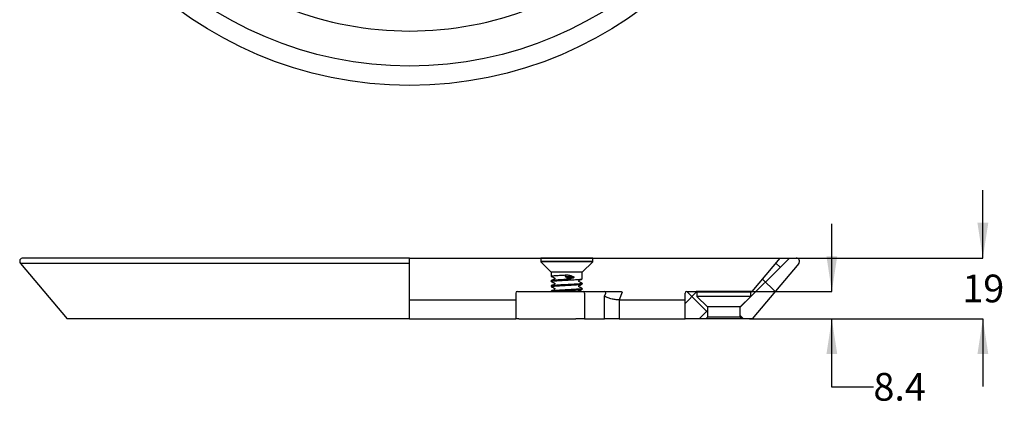
# Model space of a CAD drawing. Units: millimetres. Extents: x 90 to 241, y 23 to 199.
# Drawn here: x 90 to 241, y 23 to 83 of the extents above; entities that cross this region are included whole.
import ezdxf

# ---------------------------------------------------------------- set-up
doc = ezdxf.new("R2010")
doc.units = ezdxf.units.MM
doc.layers.add('BORDER', color=7, linetype='Continuous', lineweight=25)
doc.styles.add('SLDTEXTSTYLE1', font='TXT', dxfattribs={"width": 0.7})
doc.dimstyles.new('SLDDIMSTYLE0', dxfattribs={"dimtxt": 5.373511, "dimasz": 2.686756, "dimexe": 0, "dimexo": 0.0625, "dimgap": 1.343378, "dimtad": 0, "dimtih": 1, "dimtoh": 1, "dimdec": 1, "dimlfac": 2, "dimrnd": 1e-09, "dimzin": 12, "dimdsep": 46, "dimtxsty": 'SLDTEXTSTYLE1', "dimsah": 1, "dimcen": 0.09, "dimadec": 0, "dimazin": 3, "dimtfac": 1, "dimtdec": 1, "dimtmove": 0, "dimatfit": 0, "dimfxl": 0, "dimfrac": 2, "dimtolj": 1, "dimtzin": 12, "dimarcsym": 0})
doc.dimstyles.new('SLDDIMSTYLE1', dxfattribs={"dimtxt": 5.373511, "dimasz": 2.686756, "dimexe": 0, "dimexo": 0.0625, "dimgap": 1.343378, "dimtad": 0, "dimtih": 1, "dimtoh": 1, "dimdec": 0, "dimlfac": 2, "dimrnd": 1e-09, "dimzin": 12, "dimdsep": 46, "dimtxsty": 'SLDTEXTSTYLE1', "dimsah": 1, "dimcen": 0.09, "dimadec": 0, "dimazin": 3, "dimtfac": 1, "dimtdec": 0, "dimtmove": 0, "dimatfit": 0, "dimfxl": 0, "dimfrac": 2, "dimtolj": 1, "dimtzin": 12, "dimarcsym": 0})

# ---------------------------------------------------------------- blocks, each defined once
blk = doc.blocks.new('_D')
at = {"layer": 'BORDER', "color": 7}
for p, q in [((214.44, 41.21), (214.44, 51.55)), ((194.98, 41.21), (214.44, 41.21)), ((201.89, 37.01), (214.44, 37.01)), ((214.44, 26.6), (214.44, 37.01)), ((220.79, 26.6), (214.44, 26.6))]:
    blk.add_line(p, q, dxfattribs=at)
for points in [[(214.44, 41.21), (215.27, 46.59), (213.62, 46.59)], [(214.44, 37.01), (213.62, 31.64), (215.27, 31.64)]]:
    blk.add_solid(points, dxfattribs=at)
at = {"layer": 'BORDER', "color": 7, "insert": (220.79, 28.77), "char_height": 4.233, "attachment_point": 1, "style": 'SLDTEXTSTYLE1'}
blk.add_mtext('8.4', dxfattribs=at)
blk = doc.blocks.new('_D_1')
at = {"layer": 'BORDER', "color": 7}
for p, q in [((237.51, 46.31), (237.51, 56.65)), ((207.83, 46.31), (237.51, 46.31)), ((203.55, 37.01), (237.51, 37.01)), ((237.51, 37.01), (237.51, 26.68))]:
    blk.add_line(p, q, dxfattribs=at)
for points in [[(237.51, 46.31), (238.34, 51.69), (236.68, 51.69)], [(237.51, 37.01), (236.68, 31.64), (238.34, 31.64)]]:
    blk.add_solid(points, dxfattribs=at)
at = {"layer": 'BORDER', "color": 7, "insert": (234.37, 43.78), "char_height": 4.233, "attachment_point": 1, "style": 'SLDTEXTSTYLE1'}
blk.add_mtext('19', dxfattribs=at)

msp = doc.modelspace()

# ---------------------------------------------------------------- hatches: boundary and pattern name
at = {"layer": 'BORDER', "linetype": 'Continuous', "lineweight": 18}
h = msp.add_hatch(dxfattribs=at)
h.set_pattern_fill('ANSI38', color=256, style=0)
edge = h.paths.add_edge_path(flags=0)
edge.add_arc((209.01, 45.813), 0.5, 320, 450)
edge.add_line((209.01, 46.313), (206.557, 46.313))
edge.add_line((206.557, 46.313), (202.278, 41.213))
edge.add_line((202.278, 41.213), (202.207, 41.213))
edge.add_line((202.207, 41.213), (202.082, 41.088))
edge.add_line((202.082, 41.088), (202.082, 40.463))
edge.add_line((202.082, 40.463), (200.457, 38.838))
edge.add_line((200.457, 38.838), (200.457, 37.263))
edge.add_line((200.457, 37.263), (200.707, 37.013))
edge.add_line((200.707, 37.013), (202.279, 37.013))
edge.add_line((202.279, 37.013), (209.393, 45.491))
h = msp.add_hatch(dxfattribs=at)
h.set_pattern_fill('ANSI38', color=256, style=0)
edge = h.paths.add_edge_path(flags=0)
edge.add_line((193.707, 41.213), (192.279, 41.213))
edge.add_arc((192.279, 40.963), 0.25, 90, 180)
edge.add_line((192.029, 40.963), (192.029, 37.013))
edge.add_line((192.029, 37.013), (195.207, 37.013))
edge.add_line((195.207, 37.013), (195.457, 37.263))
edge.add_line((195.457, 37.263), (195.457, 38.838))
edge.add_line((195.457, 38.838), (193.832, 40.463))
edge.add_line((193.832, 40.463), (193.832, 41.088))
edge.add_line((193.832, 41.088), (193.707, 41.213))

# ---------------------------------------------------------------- linework, layer by layer
at = {"color": 7, "linetype": 'Continuous', "lineweight": 25}
for p, q in [((90.521, 45.491), (97.636, 37.013)), ((149.957, 46.313), (90.904, 46.313)), ((149.957, 45.813), (149.957, 46.313)), ((149.957, 46.313), (170.032, 46.313)), ((149.957, 45.491), (149.957, 45.813)), ((149.957, 37.013), (149.957, 45.491)), ((169.982, 46.263), (169.982, 45.784)), ((169.997, 45.748), (171.582, 44.163)), ((177.882, 46.313), (170.032, 46.313)), ((176.332, 44.163), (177.917, 45.748)), ((177.882, 46.313), (206.557, 46.313)), ((177.932, 45.784), (177.932, 46.263)), ((202.278, 41.213), (206.557, 46.313)), ((209.393, 45.491), (202.279, 37.013)), ((206.557, 46.313), (209.01, 46.313)), ((171.582, 44.163), (171.582, 43.538)), ((176.332, 44.163), (171.582, 44.163)), ((173.779, 43.728), (173.957, 43.737)), ((176.332, 43.141), (176.332, 44.163)), ((171.582, 42.84), (171.582, 42.745)), ((173.722, 43.477), (174.975, 43.477)), ((173.957, 43.299), (173.957, 43.039)), ((173.957, 43.299), (174.975, 43.299)), ((176.332, 42.348), (176.332, 42.444)), ((166.163, 40.963), (166.163, 37.013)), ((166.413, 41.213), (166.788, 41.213)), ((166.788, 41.213), (175.448, 41.213)), ((171.582, 42.047), (171.582, 41.951)), ((171.582, 41.253), (171.582, 41.213)), ((175.448, 41.213), (176.472, 41.213)), ((176.332, 41.554), (176.332, 41.65)), ((176.472, 41.213), (179.731, 41.213)), ((176.689, 40.963), (176.689, 37.013)), ((179.744, 40.483), (179.948, 40.963)), ((192.029, 37.013), (192.029, 40.963)), ((192.279, 41.213), (193.707, 41.213)), ((193.707, 41.213), (193.832, 41.088)), ((202.207, 41.213), (193.707, 41.213)), ((202.082, 41.088), (193.832, 41.088)), ((193.832, 41.088), (193.832, 40.463)), ((202.082, 41.088), (202.207, 41.213)), ((202.082, 40.463), (202.082, 41.088)), ((202.207, 41.213), (202.278, 41.213)), ((149.957, 39.937), (166.163, 39.937)), ((179.744, 37.013), (179.744, 40.483)), ((181.98, 39.937), (192.029, 39.937)), ((181.98, 39.937), (181.98, 37.013)), ((202.082, 40.463), (193.832, 40.463)), ((193.832, 40.463), (195.457, 38.838)), ((200.457, 38.838), (202.082, 40.463)), ((195.457, 38.838), (195.457, 37.263)), ((200.457, 38.838), (195.457, 38.838)), ((200.457, 37.263), (200.457, 38.838)), ((149.957, 37.013), (97.636, 37.013)), ((149.957, 37.013), (166.163, 37.013)), ((166.663, 37.013), (166.163, 37.013)), ((166.663, 37.013), (175.323, 37.013)), ((176.689, 37.013), (175.323, 37.013)), ((176.689, 37.013), (179.744, 37.013)), ((181.98, 37.013), (179.744, 37.013)), ((181.98, 37.013), (192.029, 37.013)), ((195.207, 37.013), (192.029, 37.013)), ((195.457, 37.263), (195.207, 37.013)), ((200.707, 37.013), (195.207, 37.013)), ((200.457, 37.263), (195.457, 37.263)), ((200.707, 37.013), (200.457, 37.263)), ((202.279, 37.013), (200.707, 37.013))]:
    msp.add_line(p, q, dxfattribs=at)
at = {"color": 8, "linetype": 'Continuous', "lineweight": 25}
for p, q in [((149.957, 45.491), (90.521, 45.491)), ((177.932, 46.263), (169.982, 46.263)), ((177.932, 45.784), (169.982, 45.784)), ((177.917, 45.748), (169.997, 45.748))]:
    msp.add_line(p, q, dxfattribs=at)
at = {"color": 7, "linetype": 'Continuous', "lineweight": 25, "flags": 128}
msp.add_lwpolyline([(182.438, 41.124), (181.938, 39.937), (181.937, 39.936)], dxfattribs=at)
at = {"color": 7, "linetype": 'Continuous', "lineweight": 25}
for radius in [59.553, 56.6]:
    msp.add_circle((149.957, 132.22), radius, dxfattribs=at)
for centre, radius, start, end in [((149.957, 132.22), 51.25, 248.67061, 291.32939), ((90.904, 45.813), 0.5, 90, 220), ((170.032, 46.263), 0.05, 90, 180), ((170.032, 45.784), 0.05, 180, 225), ((177.882, 46.263), 0.05, 0, 90), ((177.882, 45.784), 0.05, 315, 0), ((209.01, 45.813), 0.5, 320, 90), ((166.413, 40.963), 0.25, 90, 180), ((176.454, 40.978), 0.235, 356.18874, 85.59805), ((179.713, 40.978), 0.235, 356.18874, 85.59805), ((192.279, 40.963), 0.25, 90, 180)]:
    msp.add_arc(centre, radius, start, end, dxfattribs=at)
for points, knots in [([(171.636, 43.524), (171.614, 43.528), (171.538, 43.546), (171.652, 43.575), (171.887, 43.605), (172.326, 43.641), (172.973, 43.685), (173.532, 43.715), (173.779, 43.728)], [0, 0, 0, 0, 0.07139723, 0.24736821, 0.40181198, 0.55675964, 0.80457214, 1, 1, 1, 1]), ([(173.779, 43.728), (173.774, 43.704), (173.755, 43.622), (173.736, 43.538), (173.722, 43.478), (173.722, 43.477)], [0, 0, 0, 0, 0.2869477, 0.9767853, 1, 1, 1, 1]), ([(173.957, 43.737), (174.01, 43.735), (174.23, 43.729), (174.587, 43.646), (174.852, 43.53), (174.975, 43.477)], [0, 0, 0, 0, 0.1460311, 0.6069664, 1, 1, 1, 1]), ([(171.603, 42.739), (171.596, 42.741), (171.539, 42.755), (171.656, 42.781), (171.886, 42.812), (172.326, 42.847), (173.023, 42.895), (173.957, 42.943), (174.892, 42.991), (175.675, 43.045), (176.224, 43.09), (176.296, 43.124), (176.332, 43.141)], [0, 0, 0, 0, 0.0144044, 0.1034559, 0.1816133, 0.2600258, 0.3854332, 0.5076309, 0.6298286, 0.755236, 0.8756808, 1, 1, 1, 1]), ([(171.603, 41.945), (171.596, 41.947), (171.539, 41.961), (171.656, 41.987), (171.886, 42.018), (172.326, 42.054), (173.023, 42.101), (173.957, 42.149), (174.892, 42.197), (175.675, 42.251), (176.224, 42.296), (176.296, 42.33), (176.332, 42.348)], [0, 0, 0, 0, 0.0144044, 0.1034559, 0.1816133, 0.2600258, 0.3854332, 0.5076309, 0.6298286, 0.755236, 0.8756808, 1, 1, 1, 1]), ([(173.957, 43.039), (173.648, 43.023), (173.022, 42.991), (172.24, 42.937), (171.69, 42.892), (171.619, 42.858), (171.582, 42.84)], [0, 0, 0, 0, 0.2481831, 0.5028852, 0.7475081, 1, 1, 1, 1]), ([(176.279, 42.458), (176.3, 42.453), (176.395, 42.432), (176.191, 42.392), (175.684, 42.347), (174.89, 42.293), (173.958, 42.245), (173.022, 42.197), (172.24, 42.143), (171.69, 42.098), (171.619, 42.064), (171.582, 42.047)], [0, 0, 0, 0, 0.0353925, 0.15717028, 0.27515285, 0.39799661, 0.51769625, 0.63739589, 0.76023965, 0.87822222, 1, 1, 1, 1]), ([(171.599, 43.523), (171.685, 43.478), (171.817, 43.409), (171.974, 43.328), (172.057, 43.287), (172.105, 43.263), (172.126, 43.234), (172.135, 43.208), (172.137, 43.187), (172.134, 43.167), (172.125, 43.14), (172.063, 43.067), (171.852, 43.005), (171.697, 42.914), (171.599, 42.856)], [0, 0, 0, 0, 0.2238636, 0.3417401, 0.4020829, 0.432406, 0.4626984, 0.4779466, 0.4932383, 0.5085974, 0.5240513, 0.5551643, 0.7182292, 1, 1, 1, 1]), ([(171.599, 42.729), (171.685, 42.684), (171.817, 42.615), (171.974, 42.535), (172.057, 42.493), (172.105, 42.469), (172.126, 42.44), (172.135, 42.414), (172.137, 42.394), (172.134, 42.373), (172.125, 42.346), (172.063, 42.273), (171.852, 42.211), (171.697, 42.12), (171.599, 42.062)], [0, 0, 0, 0, 0.2238636, 0.3417401, 0.4020829, 0.432406, 0.4626984, 0.4779466, 0.4932383, 0.5085974, 0.5240513, 0.5551643, 0.7182292, 1, 1, 1, 1]), ([(173.722, 43.477), (173.722, 43.476), (173.722, 43.475), (173.723, 43.474), (173.729, 43.472), (173.754, 43.466), (173.799, 43.463), (173.853, 43.449), (173.902, 43.42), (173.936, 43.399), (173.956, 43.389), (173.957, 43.388)], [0, 0, 0, 0, 0.007885, 0.0178434, 0.0357786, 0.0927918, 0.3258402, 0.545524, 0.750591, 0.9840527, 1, 1, 1, 1]), ([(174.975, 43.299), (174.757, 43.205), (174.437, 43.067), (174.073, 43.046), (173.957, 43.039)], [0, 0, 0, 0, 0.6820907, 1, 1, 1, 1]), ([(174.975, 43.477), (174.985, 43.47), (175.006, 43.458), (175.026, 43.428), (175.034, 43.394), (175.031, 43.364), (175.019, 43.337), (175, 43.314), (174.983, 43.304), (174.975, 43.299)], [0, 0, 0, 0, 0.1657569, 0.3336205, 0.4773771, 0.6037311, 0.7272186, 0.8589544, 1, 1, 1, 1]), ([(176.315, 42.459), (176.229, 42.504), (176.098, 42.573), (175.94, 42.653), (175.858, 42.695), (175.809, 42.719), (175.788, 42.748), (175.78, 42.774), (175.777, 42.795), (175.78, 42.815), (175.789, 42.842), (175.851, 42.915), (176.062, 42.977), (176.217, 43.068), (176.315, 43.126)], [0, 0, 0, 0, 0.2238636, 0.3417401, 0.4020829, 0.432406, 0.4626984, 0.4779466, 0.4932383, 0.5085974, 0.5240513, 0.5551643, 0.7182292, 1, 1, 1, 1]), ([(176.315, 41.665), (176.229, 41.711), (176.098, 41.779), (175.94, 41.86), (175.858, 41.901), (175.809, 41.926), (175.788, 41.954), (175.78, 41.98), (175.777, 42.001), (175.78, 42.021), (175.789, 42.048), (175.851, 42.121), (176.062, 42.183), (176.217, 42.274), (176.315, 42.332)], [0, 0, 0, 0, 0.2238636, 0.3417401, 0.4020829, 0.432406, 0.4626984, 0.4779466, 0.4932383, 0.5085974, 0.5240513, 0.5551643, 0.7182292, 1, 1, 1, 1]), ([(176.279, 41.665), (176.3, 41.66), (176.395, 41.638), (176.191, 41.598), (175.684, 41.553), (174.89, 41.499), (173.958, 41.451), (173.022, 41.403), (172.24, 41.349), (171.69, 41.305), (171.619, 41.27), (171.582, 41.253)], [0, 0, 0, 0, 0.0353925, 0.1571703, 0.2751529, 0.3979966, 0.5176962, 0.6373959, 0.7602396, 0.8782222, 1, 1, 1, 1]), ([(171.599, 41.935), (171.685, 41.89), (171.817, 41.821), (171.974, 41.741), (172.057, 41.7), (172.105, 41.675), (172.126, 41.646), (172.135, 41.621), (172.137, 41.6), (172.134, 41.579), (172.125, 41.553), (172.063, 41.48), (171.852, 41.418), (171.697, 41.326), (171.599, 41.269)], [0, 0, 0, 0, 0.2238636, 0.3417401, 0.4020829, 0.432406, 0.4626984, 0.4779466, 0.4932383, 0.5085974, 0.5240513, 0.5551643, 0.7182292, 1, 1, 1, 1]), ([(171.822, 41.213), (171.849, 41.217), (171.95, 41.23), (172.333, 41.26), (173.021, 41.308), (173.958, 41.356), (174.892, 41.403), (175.675, 41.457), (176.224, 41.502), (176.296, 41.537), (176.332, 41.554)], [0, 0, 0, 0, 0.03475976, 0.12724277, 0.27515364, 0.41927883, 0.56340401, 0.71131489, 0.85337262, 1, 1, 1, 1]), ([(175.779, 41.213), (175.779, 41.218), (175.78, 41.23), (175.789, 41.254), (175.851, 41.327), (176.062, 41.389), (176.217, 41.481), (176.315, 41.538)], [0, 0, 0, 0, 0.021879, 0.0526395, 0.1145689, 0.4391442, 1, 1, 1, 1]), ([(179.731, 41.213), (179.849, 41.213), (179.989, 41.213), (180.232, 41.213), (180.319, 41.213), (180.501, 41.213), (180.597, 41.213), (180.797, 41.213), (180.903, 41.213), (181.122, 41.213), (181.234, 41.213), (181.464, 41.213), (181.583, 41.213), (181.818, 41.213), (181.934, 41.213), (182.049, 41.213)], [0, 0, 0, 0, 0.25, 0.25, 0.375, 0.375, 0.5, 0.5, 0.625, 0.625, 0.75, 0.75, 0.875, 0.875, 1, 1, 1, 1]), ([(182.049, 41.213), (182.125, 41.213), (182.194, 41.204), (182.323, 41.173), (182.384, 41.15), (182.438, 41.124)], [0, 0, 0, 0, 0.5, 0.5, 1, 1, 1, 1]), ([(181.937, 39.936), (181.849, 39.931), (181.756, 39.931), (181.558, 39.939), (181.453, 39.948), (181.243, 39.972), (181.136, 39.989), (180.921, 40.029), (180.816, 40.052), (180.611, 40.104), (180.51, 40.134), (180.322, 40.196), (180.233, 40.229), (180.066, 40.299), (179.991, 40.334), (179.89, 40.389), (179.858, 40.408), (179.798, 40.445), (179.769, 40.464), (179.744, 40.483)], [0, 0, 0, 0, 0.125, 0.125, 0.25, 0.25, 0.375, 0.375, 0.5, 0.5, 0.625, 0.625, 0.75, 0.75, 0.875, 0.875, 0.9375, 0.9375, 1, 1, 1, 1])]:
    msp.add_open_spline(points, degree=3, knots=knots, dxfattribs=at)
for points in [[(173.957, 43.388), (173.957, 43.379), (173.957, 43.361), (173.957, 43.335), (173.957, 43.314), (173.957, 43.304), (173.957, 43.299)], [(181.937, 39.936), (181.952, 39.937), (181.966, 39.937), (181.98, 39.937)]]:
    msp.add_open_spline(points, degree=3, dxfattribs=at)

# ---------------------------------------------------------------- dimensions: what is measured, and where the dimension line sits
at = {"layer": 'BORDER', "color": 7}
for base, p1, p2, dimstyle, picture, middle in [((237.51, 37.013), (206.557, 46.313), (202.279, 37.013), 'SLDDIMSTYLE1', '_D_1', (237.51, 41.609)), ((214.442, 37.013), (193.707, 41.213), (200.621, 37.013), 'SLDDIMSTYLE0', '_D', (214.442, 26.603))]:
    dim = msp.add_linear_dim(base=base, p1=p1, p2=p2, angle=90, dimstyle=dimstyle, dxfattribs=at)
    dim.commit()
    dim.dimension.update_dxf_attribs({"geometry": picture, "text_midpoint": middle, "dimtype": 160})

doc.saveas('drawing.dxf')
